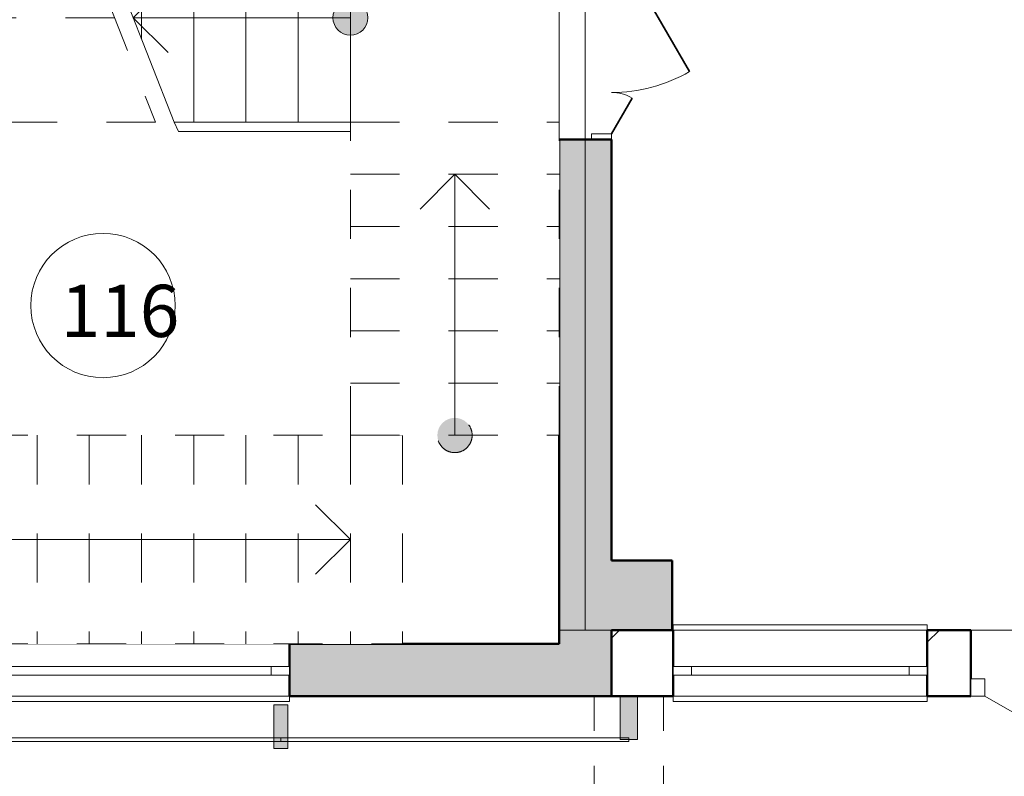
# Model space of a CAD drawing. Units: millimetres. Extents: x -28363 to 85845, y -38302 to 43492.
# Drawn here: x 50008 to 55665, y -14491 to -10141 of the extents above; entities that cross this region are included whole.
import ezdxf

# ---------------------------------------------------------------- set-up
doc = ezdxf.new("R2010")
doc.units = ezdxf.units.MM
doc.set_wipeout_variables(frame=1)
for name, pattern in [('pun', [400, 200, -200]), ('Wipeout_Contour', [1000, 0, -1000]), ('Штриховая', [564.444447, 282.222223, -282.222223])]:
    doc.linetypes.add(name, pattern=pattern)
for name, color, linetype in [('ГАЛЕРЕЯ ДЛЯ 3Д', 7, 'Continuous'), ('Двери ArchiCAD', 7, 'Continuous'), ('Колонны', 7, 'Continuous'), ('Крыши', 7, 'Continuous'), ('Нар.  стена', 7, 'Continuous'), ('Наружные стены', 7, 'Continuous'), ('Окна ArchiCAD', 7, 'Continuous'), ('Специальные конструкции', 7, 'Continuous')]:
    doc.layers.add(name, color=color, linetype=linetype)
for name, color, linetype, lineweight in [('ГАЛЕРЕЯ ДЛЯ 3Д_Ном_пера__21', 7, 'Continuous', 20), ('Двери ArchiCAD_Ном_пера__14', 7, 'Continuous', 20), ('Двери ArchiCAD_Ном_пера__23', 7, 'Continuous', 20), ('Двери ArchiCAD_Ном_пера__3', 7, 'Continuous', 35), ('Двери ArchiCAD_Ном_пера__5', 7, 'Continuous', 50), ('Двери ArchiCAD_Ном_пера__91', 255, 'Continuous', 20), ('Дуги и окружности_Ном_пера__3', 7, 'Continuous', 35), ('Колонны_Ном_пера__15', 7, 'Continuous', 20), ('Колонны_Ном_пера__5', 7, 'Continuous', 50), ('Крыши_Ном_пера__1', 165, 'Continuous', 20), ('Междуэтажные перекрытия_Ном_пера__255', 255, 'Continuous', 13), ('Нар.  стена_Ном_пера__1', 165, 'Continuous', 20), ('Нар.  стена_Ном_пера__107', 7, 'Continuous', 35), ('Нар.  стена_Ном_пера__27', 7, 'Continuous', 20), ('Наружные стены_Ном_пера__21', 7, 'Continuous', 20), ('Наружные стены_Ном_пера__44', 7, 'Continuous', 20), ('Наружные стены_Ном_пера__5', 7, 'Continuous', 50), ('Наружные стены_Ном_пера__97', 7, 'Continuous', 20), ('Окна ArchiCAD_Ном_пера__33', 7, 'Continuous', 20), ('Специальные конструкции_Ном_пера__23', 7, 'Continuous', 20), ('Специальные конструкции_Ном_пера__255', 255, 'Continuous', 13), ('Тексты_Ном_пера__33', 7, 'Continuous', 20)]:
    doc.layers.add(name, color=color, linetype=linetype, lineweight=lineweight)
doc.styles.add('СГЕНЕРИР_СТИЛЬ_6', font='ARIAL.TTF')
pattern_1 = [(45, (0, 0), (-459.6194, 459.6194), []), (45, (-91.9, 91.9), (-459.6194, 459.6194), [])]

# ---------------------------------------------------------------- blocks, each defined once
blk = doc.blocks.new('Перегородка_2')
at = {"layer": 'Нар.  стена_Ном_пера__27', "linetype": 'Continuous'}
for p, q in [((53457.8, -14030), (53557.8, -14030)), ((53557.8, -14030), (53557.8, -14280)), ((51467.8, -14080), (51547.8, -14080)), ((51547.8, -14330), (51467.8, -14330))]:
    blk.add_line(p, q, dxfattribs=at)
at = {"linetype": 'Wipeout_Contour', "ltscale": 209953.62008}
blk.add_wipeout([(51507.8, -14270), (49507.8, -14270), (49507.8, -14290), (51507.8, -14290)], dxfattribs=at).dxf.layer = 'Нар.  стена'
at = {"layer": 'Нар.  стена_Ном_пера__1', "linetype": 'Continuous'}
for p, q in [((51507.8, -14270), (49507.8, -14270)), ((49507.8, -14290), (51507.8, -14290)), ((51507.8, -14290), (51507.8, -14270))]:
    blk.add_line(p, q, dxfattribs=at)
at = {"layer": 'Нар.  стена_Ном_пера__27', "linetype": 'Continuous'}
blk.add_line((51467.8, -14330), (51467.8, -14080), dxfattribs=at)
at = {"linetype": 'Wipeout_Contour', "ltscale": 217662.447038}
blk.add_wipeout([(53507.8, -14270), (51507.8, -14270), (51507.8, -14290), (53507.8, -14290)], dxfattribs=at).dxf.layer = 'Нар.  стена'
at = {"layer": 'Нар.  стена_Ном_пера__107', "linetype": 'Continuous'}
for points in [[(53557.8, -14280), (53457.8, -14280), (53457.8, -14030), (53557.8, -14030)], [(51547.8, -14330), (51467.8, -14330), (51467.8, -14080), (51547.8, -14080)]]:
    blk.add_hatch(color=256, dxfattribs=at).paths.add_polyline_path(points, flags=0)
at = {"layer": 'Нар.  стена_Ном_пера__1', "linetype": 'Continuous'}
for p, q in [((53507.8, -14270), (51507.8, -14270)), ((51507.8, -14270), (51507.8, -14290)), ((51507.8, -14290), (53507.8, -14290)), ((53507.8, -14290), (53507.8, -14270))]:
    blk.add_line(p, q, dxfattribs=at)
at = {"layer": 'Нар.  стена_Ном_пера__27', "linetype": 'Continuous'}
for p, q in [((53457.8, -14280), (53457.8, -14030)), ((51547.8, -14080), (51547.8, -14330)), ((53557.8, -14280), (53457.8, -14280))]:
    blk.add_line(p, q, dxfattribs=at)
blk = doc.blocks.new('Окно метал. реверсивное 11_9')
at = {"layer": 'Окна ArchiCAD_Ном_пера__33', "linetype": 'Continuous'}
for p, q in [((-730, 120), (-730, 150)), ((-730, 150), (730, 150)), ((-730, 120), (730, 120)), ((730, 150), (730, 120)), ((-730, -260), (-730, -290)), ((-730, -260), (730, -260)), ((730, -290), (730, -260)), ((-730, -290), (730, -290))]:
    blk.add_line(p, q, dxfattribs=at)
at = {"linetype": 'Wipeout_Contour', "ltscale": 2713.699418}
blk.add_wipeout([(-730, -50), (-625, -50), (-625, 0), (-730, 0)], dxfattribs=at).dxf.layer = 'Окна ArchiCAD'
at = {"linetype": 'Wipeout_Contour', "ltscale": 2713.716353}
blk.add_wipeout([(730, 0), (625, 0), (625, -50), (730, -50)], dxfattribs=at).dxf.layer = 'Окна ArchiCAD'
at = {"layer": 'Окна ArchiCAD_Ном_пера__33', "linetype": 'Continuous'}
for p, q in [((-730, 0), (-730, -50)), ((-730, 0), (-730, -50)), ((730, -50), (730, 0)), ((730, 0), (730, -50))]:
    blk.add_line(p, q, dxfattribs=at)
at = {"linetype": 'Wipeout_Contour', "ltscale": 2503.994356}
blk.add_wipeout([(-625, -50), (625, -50), (625, 0), (-625, 0)], dxfattribs=at).dxf.layer = 'Окна ArchiCAD'
at = {"layer": 'Окна ArchiCAD_Ном_пера__33', "linetype": 'Continuous'}
for p, q in [((-625, 0), (-730, 0)), ((-625, -50), (-625, 0)), ((625, 0), (-625, 0)), ((730, 0), (625, 0)), ((625, 0), (625, -50)), ((-730, -50), (-625, -50)), ((-625, -50), (625, -50)), ((625, -50), (730, -50))]:
    blk.add_line(p, q, dxfattribs=at)
blk = doc.blocks.new('Дверь входная 2польная 11_5')
at = {"layer": 'Двери ArchiCAD_Ном_пера__14', "linetype": 'Continuous'}
for centre, start, end in [((-570, 0), 0, 30), ((570, 0), 150, 180)]:
    blk.add_arc(centre, 570, start, end, dxfattribs=at)
at = {"linetype": 'Wipeout_Contour', "ltscale": 2456.329902}
blk.add_wipeout([(-650, -100), (-570, -100), (-570, 0), (-650, 0)], dxfattribs=at).dxf.layer = 'Двери ArchiCAD'
at = {"linetype": 'Wipeout_Contour', "ltscale": 2456.377315}
blk.add_wipeout([(650, 0), (570, 0), (570, -100), (650, -100)], dxfattribs=at).dxf.layer = 'Двери ArchiCAD'
at = {"layer": 'Двери ArchiCAD_Ном_пера__14', "linetype": 'Continuous'}
for p, q in [((-570, 0), (-76.4, 285)), ((570, 0), (76.4, 285)), ((-570, 0), (-650, 0)), ((-650, 0), (-650, -100)), ((-650, 0), (-650, -100)), ((-570, -100), (-570, 0)), ((650, 0), (570, 0)), ((570, 0), (570, -100)), ((650, -100), (650, 0)), ((650, 0), (650, -100)), ((-650, -100), (-570, -100)), ((570, -100), (650, -100))]:
    blk.add_line(p, q, dxfattribs=at)
blk = doc.blocks.new('Дв. 1пол. ассиметричная 11_3')
at = {"layer": 'Двери ArchiCAD_Ном_пера__91', "linetype": 'Continuous'}
for centre, radius, start, end in [((568, 0), 897.4, 150, 180), ((-568, 0), 238.6, 0, 30)]:
    blk.add_arc(centre, radius, start, end, dxfattribs=at)
at = {"linetype": 'Wipeout_Contour', "ltscale": 2358.423114}
blk.add_wipeout([(-600, -115), (-568, -115), (-568, 0), (-600, 0)], dxfattribs=at).dxf.layer = 'Двери ArchiCAD'
at = {"linetype": 'Wipeout_Contour', "ltscale": 2358.471076}
blk.add_wipeout([(600, 0), (568, 0), (568, -115), (600, -115)], dxfattribs=at).dxf.layer = 'Двери ArchiCAD'
at = {"layer": 'Двери ArchiCAD_Ном_пера__23', "linetype": 'Continuous'}
for p, q in [((-568, 0), (-600, 0)), ((-600, 0), (-600, -115)), ((-568, -115), (-568, 0)), ((600, 0), (568, 0)), ((568, 0), (568, -115)), ((600, -115), (600, 0)), ((-600, -115), (-568, -115)), ((568, -115), (600, -115))]:
    blk.add_line(p, q, dxfattribs=at)
at = {"layer": 'Двери ArchiCAD_Ном_пера__3', "linetype": 'Continuous'}
for p, q in [((568, 0), (-209.2, 448.7)), ((-568, 0), (-361.4, 119.3))]:
    blk.add_line(p, q, dxfattribs=at)
at = {"layer": 'Двери ArchiCAD_Ном_пера__5', "linetype": 'Continuous'}
for p, q in [((-600, 0), (-600, -115)), ((600, 0), (600, -115))]:
    blk.add_line(p, q, dxfattribs=at)
blk = doc.blocks.new('Стена_425', base_point=(53257.8, -13730))
at = {"layer": 'Наружные стены_Ном_пера__44', "linetype": 'Continuous'}
for points in [[(53107.8, -9530), (53107.8, -9630), (53407.8, -9630), (53407.8, -9230)], [(53107.8, -13250), (53407.8, -13250), (53407.8, -10830), (53107.8, -10830)], [(53107.8, -13650), (53357.8, -13650), (53357.8, -13250), (53107.8, -13250)], [(53407.8, -13650), (53107.8, -13650), (53107.8, -13730), (53407.8, -14030)]]:
    blk.add_hatch(color=256, dxfattribs=at).paths.add_polyline_path(points, flags=0)
at = {"layer": 'Наружные стены_Ном_пера__5', "linetype": 'Continuous'}
for p, q in [((53407.8, -9630), (53407.8, -9230)), ((53107.8, -9530), (53107.8, -9630)), ((53407.8, -9630), (53107.8, -9630)), ((53407.8, -10830), (53107.8, -10830)), ((53107.8, -10830), (53107.8, -13730)), ((53407.8, -13250), (53407.8, -10830)), ((53407.8, -14030), (53407.8, -13650))]:
    blk.add_line(p, q, dxfattribs=at)
at = {"layer": 'Двери ArchiCAD', "linetype": 'Continuous', "xscale": -1, "rotation": 269.9999999999999}
blk.add_blockref('Дв. 1пол. ассиметричная 11_3', (53407.8, -10230), dxfattribs=at)
blk = doc.blocks.new('Окно метал. реверсивное 11_8')
at = {"layer": 'Окна ArchiCAD_Ном_пера__33', "linetype": 'Continuous'}
for p, q in [((-1000, 120), (-1000, 150)), ((-1000, 150), (1000, 150)), ((-1000, 120), (1000, 120)), ((1000, 150), (1000, 120)), ((-1000, -180), (-1000, -210)), ((-1000, -180), (1000, -180)), ((-1000, -210), (1000, -210)), ((1000, -210), (1000, -180))]:
    blk.add_line(p, q, dxfattribs=at)
at = {"linetype": 'Wipeout_Contour', "ltscale": 3792.640989}
blk.add_wipeout([(-1000, -50), (-895, -50), (-895, 0), (-1000, 0)], dxfattribs=at).dxf.layer = 'Окна ArchiCAD'
at = {"linetype": 'Wipeout_Contour', "ltscale": 3792.649635}
blk.add_wipeout([(1000, 0), (895, 0), (895, -50), (1000, -50)], dxfattribs=at).dxf.layer = 'Окна ArchiCAD'
at = {"layer": 'Окна ArchiCAD_Ном_пера__33', "linetype": 'Continuous'}
for p, q in [((-1000, 0), (-1000, -50)), ((-1000, 0), (-1000, -50)), ((1000, -50), (1000, 0)), ((1000, 0), (1000, -50))]:
    blk.add_line(p, q, dxfattribs=at)
at = {"linetype": 'Wipeout_Contour', "ltscale": 3582.791647}
blk.add_wipeout([(-895, -50), (895, -50), (895, 0), (-895, 0)], dxfattribs=at).dxf.layer = 'Окна ArchiCAD'
at = {"layer": 'Окна ArchiCAD_Ном_пера__33', "linetype": 'Continuous'}
for p, q in [((-895, 0), (-1000, 0)), ((-895, -50), (-895, 0)), ((895, 0), (-895, 0)), ((1000, 0), (895, 0)), ((895, 0), (895, -50)), ((-1000, -50), (-895, -50)), ((-895, -50), (895, -50)), ((895, -50), (1000, -50))]:
    blk.add_line(p, q, dxfattribs=at)
blk = doc.blocks.new('Стена_428', base_point=(48007.8, -13730))
at = {"layer": 'Наружные стены_Ном_пера__44', "linetype": 'Continuous'}
blk.add_hatch(color=256, dxfattribs=at).paths.add_polyline_path([(51558, -14030), (53407.8, -14030), (53107.8, -13730), (51558, -13730)], flags=0)
at = {"linetype": 'Wipeout_Contour', "ltscale": 314767.84877}
blk.add_wipeout([(51558, -14060), (51558, -14030), (51558, -13910), (49558, -13910), (49558, -14030), (49558, -14060)], dxfattribs=at).dxf.layer = 'Наружные стены'
at = {"layer": 'Наружные стены_Ном_пера__5', "linetype": 'Continuous'}
blk.add_line((51558, -14030), (53407.8, -14030), dxfattribs=at)
at = {"linetype": 'Wipeout_Contour', "ltscale": 314417.93204}
blk.add_wipeout([(51558, -13910), (51558, -13730), (51558, -13700), (49558, -13700), (49558, -13730), (49558, -13910)], dxfattribs=at).dxf.layer = 'Наружные стены'
at = {"layer": 'Наружные стены_Ном_пера__5', "linetype": 'Continuous'}
for p in [(51558, -14030), (53107.8, -13730)]:
    blk.add_line(p, (51558, -13730), dxfattribs=at)
at = {"layer": 'Окна ArchiCAD_Ном_пера__33', "linetype": 'Continuous', "xscale": -1, "rotation": 180}
blk.add_blockref('Окно метал. реверсивное 11_8', (50558, -13910), dxfattribs=at)
blk = doc.blocks.new('Колонна_294', base_point=(53557.8, -13450))
at = {"layer": 'Колонны_Ном_пера__15', "linetype": 'Continuous'}
blk.add_hatch(color=256, dxfattribs=at).paths.add_polyline_path([(53357.8, -13650), (53757.8, -13650), (53757.8, -13250), (53357.8, -13250)], flags=0)
at = {"layer": 'Колонны_Ном_пера__5', "linetype": 'Continuous'}
for p, q in [((53757.8, -13250), (53407.8, -13250)), ((53757.8, -13650), (53757.8, -13250)), ((53407.8, -13650), (53757.8, -13650))]:
    blk.add_line(p, q, dxfattribs=at)
blk = doc.blocks.new('ЛС1500_4')
at = {"linetype": 'Wipeout_Contour', "ltscale": 7432.156215}
blk.add_wipeout([(0, 1200), (3000, 1200), (3000, 0), (0, 0)], dxfattribs=at).dxf.layer = 'Специальные конструкции'
at = {"layer": 'Специальные конструкции_Ном_пера__255', "linetype": 'Continuous'}
blk.add_hatch(color=256, dxfattribs=at).paths.add_polyline_path([(100, 600, 1), (-100, 600, 1)], flags=0)
at = {"layer": 'Специальные конструкции_Ном_пера__23', "linetype": 'Штриховая'}
for p, q in [((0, 1200), (3000, 1200)), ((0, 1200), (0, 0)), ((0, 1200), (0, 0)), ((300, 1200), (300, 0)), ((600, 1200), (600, 0)), ((900, 1200), (900, 0)), ((1200, 1200), (1200, 0)), ((1500, 1200), (1500, 0)), ((1800, 1200), (1800, 0)), ((2100, 1200), (2100, 0)), ((2400, 1200), (2400, 0)), ((2700, 1200), (2700, 0)), ((3000, 1200), (3000, 0)), ((3000, 1200), (3000, 0)), ((2700, 600), (2500, 800)), ((2700, 600), (2500, 400)), ((0, 0), (3000, 0))]:
    blk.add_line(p, q, dxfattribs=at)
at = {"layer": 'Специальные конструкции_Ном_пера__23', "linetype": 'Continuous'}
blk.add_line((0, 600), (2700, 600), dxfattribs=at)
at = {"layer": 'Специальные конструкции_Ном_пера__23', "linetype": 'Штриховая'}
blk.add_circle((0, 600), 100, dxfattribs=at)
blk = doc.blocks.new('ЛС900_4')
at = {"linetype": 'Wipeout_Contour', "ltscale": 5164.344675}
blk.add_wipeout([(0, 1200), (1800, 1200), (1800, 0), (0, 0)], dxfattribs=at).dxf.layer = 'Специальные конструкции'
at = {"layer": 'Специальные конструкции_Ном_пера__255', "linetype": 'Continuous'}
blk.add_hatch(color=256, dxfattribs=at).paths.add_polyline_path([(100, 600, 1), (-100, 600, 1)], flags=0)
at = {"layer": 'Специальные конструкции_Ном_пера__23', "linetype": 'Штриховая'}
for p, q in [((0, 1200), (1800, 1200)), ((0, 1200), (0, 0)), ((0, 1200), (0, 0)), ((300, 1200), (300, 0)), ((600, 1200), (600, 0)), ((900, 1200), (900, 0)), ((1200, 1200), (1200, 0)), ((1500, 1200), (1500, 0)), ((1800, 1200), (1800, 0)), ((1800, 1200), (1800, 0)), ((1500, 600), (1300, 800)), ((1500, 600), (1300, 400)), ((0, 0), (1800, 0))]:
    blk.add_line(p, q, dxfattribs=at)
at = {"layer": 'Специальные конструкции_Ном_пера__23', "linetype": 'Continuous'}
blk.add_line((0, 600), (1500, 600), dxfattribs=at)
at = {"layer": 'Специальные конструкции_Ном_пера__23', "linetype": 'Штриховая'}
blk.add_circle((0, 600), 100, dxfattribs=at)
blk = doc.blocks.new('ЛС1500_5')
at = {"linetype": 'Wipeout_Contour', "ltscale": 9343.110384}
blk.add_wipeout([(1590, 1200), (3000, 1200), (3000, 0), (1120, 0)], dxfattribs=at).dxf.layer = 'Специальные конструкции'
at = {"layer": 'Специальные конструкции_Ном_пера__23', "linetype": 'Штриховая'}
for p, q in [((1590, 1200), (3000, 1200)), ((3000, 1200), (3000, 0)), ((2700, 600), (2500, 800)), ((2700, 600), (2500, 400))]:
    blk.add_line(p, q, dxfattribs=at)
at = {"linetype": 'Wipeout_Contour', "ltscale": 4121.237007}
blk.add_wipeout([(0, 1200), (1482.603, 1200), (1012.603, 0), (0, 0)], dxfattribs=at).dxf.layer = 'Специальные конструкции'
at = {"layer": 'Специальные конструкции_Ном_пера__255', "linetype": 'Continuous'}
blk.add_hatch(color=256, dxfattribs=at).paths.add_polyline_path([(100, 600, 1), (-100, 600, 1)], flags=0)
at = {"layer": 'Специальные конструкции_Ном_пера__23', "linetype": 'Continuous'}
for p, q in [((0, 1200), (1482.603, 1200)), ((0, 1200), (0, 0)), ((0, 1200), (0, 0)), ((300, 1200), (300, 0)), ((600, 1200), (600, 0)), ((900, 1200), (900, 0)), ((1482.603, 1200), (1012.603, 0)), ((1200, 1200), (1200, 478.459)), ((1247.603, 600), (1047.603, 800)), ((0, 600), (1247.603, 600)), ((1247.603, 600), (1047.603, 400)), ((0, 0), (1012.603, 0))]:
    blk.add_line(p, q, dxfattribs=at)
at = {"layer": 'Специальные конструкции_Ном_пера__23', "linetype": 'Штриховая'}
for p, q in [((1590, 1200), (1120, 0)), ((1355, 600), (2700, 600)), ((1120, 0), (3000, 0))]:
    blk.add_line(p, q, dxfattribs=at)
at = {"layer": 'Специальные конструкции_Ном_пера__23', "linetype": 'Continuous'}
blk.add_circle((0, 600), 100, dxfattribs=at)
blk = doc.blocks.new('Балка_114', base_point=(53507.8, -14030))
at = {"layer": 'ГАЛЕРЕЯ ДЛЯ 3Д_Ном_пера__21', "linetype": 'pun'}
for p, q in [((53307.8, -14030), (53307.8, -16450)), ((53307.8, -14030), (53707.8, -14030)), ((53707.8, -14030), (53707.8, -16450)), ((53307.8, -16450), (53357.8, -16450))]:
    blk.add_line(p, q, dxfattribs=at)

msp = doc.modelspace()

# ---------------------------------------------------------------- linework, layer by layer
at = {"layer": 'Дуги и окружности_Ном_пера__3', "linetype": 'Continuous', "lineweight": 20}
msp.add_circle((50486.6, -11784.2), 414.9, dxfattribs=at)

# ---------------------------------------------------------------- block references
at = {"layer": 'Нар.  стена', "linetype": 'Continuous'}
msp.add_blockref('Перегородка_2', (0, 0), dxfattribs=at)

# ---------------------------------------------------------------- texts
at = {"layer": 'Тексты_Ном_пера__33', "linetype": 'Continuous', "insert": (50243.4, -11815), "char_height": 300, "attachment_point": 4, "style": 'СГЕНЕРИР_СТИЛЬ_6'}
msp.add_mtext('\\fArial|b0|i0|c0|p34;\\A0;\\H300.0;116', dxfattribs=at)

# ---------------------------------------------------------------- wipeouts: each hides what was drawn before it
at = {"linetype": 'Wipeout_Contour', "ltscale": 224033.40339}
msp.add_wipeout([(56918, -4370), (53257.8, -4370), (53257.8, -13650), (56918, -13650)], dxfattribs=at).dxf.layer = 'Крыши'

# ---------------------------------------------------------------- next in the draw order: linework, layer by layer
at = {"layer": 'Крыши_Ном_пера__1', "linetype": 'Continuous', "flags": 128}
msp.add_lwpolyline([(56918, -4370), (53257.8, -4370), (53257.8, -13650), (56918, -13650)], close=True, dxfattribs=at)
at = {"layer": 'Междуэтажные перекрытия_Ном_пера__255', "linetype": 'Continuous', "flags": 128}
msp.add_lwpolyline([(-18492.2, -13650), (-11862.2, -13650), (-11862.2, -10850), (-7062.2, -10850), (-7062.2, -13650), (47957.8, -13650), (47957.8, -9530), (53107.8, -9530), (53107.8, -13650), (59507.8, -13650), (59507.8, -4367.9), (-18492.2, -4370)], close=True, dxfattribs=at)

# ---------------------------------------------------------------- next in the draw order: wipeouts: each hides what was drawn before it
at = {"linetype": 'Wipeout_Contour', "ltscale": 222054.103153}
msp.add_wipeout([(53762.8, -13650), (53757.8, -13650), (53757.8, -14030), (53762.8, -14030)], dxfattribs=at).dxf.layer = 'Наружные стены'
at = {"linetype": 'Wipeout_Contour', "ltscale": 228209.090139}
msp.add_wipeout([(55222.8, -13650), (55222.8, -14030), (55472.8, -14030), (55472.8, -13650)], dxfattribs=at).dxf.layer = 'Наружные стены'

# ---------------------------------------------------------------- next in the draw order: hatches: boundary and pattern name
at = {"layer": 'Наружные стены_Ном_пера__97', "linetype": 'Continuous'}
h = msp.add_hatch(dxfattribs=at)
h.set_pattern_fill('DOUBLE_1_4', color=256, style=0, pattern_type=2)
h.set_pattern_definition(pattern_1)
h.paths.add_polyline_path([(55222.8, -13650), (55222.8, -14030), (55472.8, -14030), (55472.8, -13650)], flags=0)

# ---------------------------------------------------------------- next in the draw order: linework, layer by layer
at = {"layer": 'Наружные стены_Ном_пера__5', "linetype": 'Continuous'}
msp.add_line((55472.8, -14030), (55472.8, -13650), dxfattribs=at)

# ---------------------------------------------------------------- next in the draw order: wipeouts: each hides what was drawn before it
at = {"linetype": 'Wipeout_Contour', "ltscale": 221366.667047}
msp.add_wipeout([(53757.8, -13650), (53407.8, -13650), (53407.8, -14030), (53757.8, -14030)], dxfattribs=at).dxf.layer = 'Наружные стены'

# ---------------------------------------------------------------- next in the draw order: hatches: boundary and pattern name
at = {"layer": 'Наружные стены_Ном_пера__97', "linetype": 'Continuous'}
h = msp.add_hatch(dxfattribs=at)
h.set_pattern_fill('DOUBLE_1_4', color=256, style=0, pattern_type=2)
h.set_pattern_definition(pattern_1)
h.paths.add_polyline_path([(53757.8, -13650), (53407.8, -13650), (53407.8, -14030), (53757.8, -14030)], flags=0)

# ---------------------------------------------------------------- next in the draw order: linework, layer by layer
at = {"layer": 'Наружные стены_Ном_пера__5', "linetype": 'Continuous'}
msp.add_line((53407.8, -13650), (53407.8, -14030), dxfattribs=at)

# ---------------------------------------------------------------- next in the draw order: wipeouts: each hides what was drawn before it
at = {"linetype": 'Wipeout_Contour', "ltscale": 337577.049735}
msp.add_wipeout([(55222.8, -14060), (55222.8, -14030), (55222.8, -13910), (53762.8, -13910), (53762.8, -14030), (53762.8, -14060)], dxfattribs=at).dxf.layer = 'Наружные стены'

# ---------------------------------------------------------------- next in the draw order: linework, layer by layer
at = {"layer": 'Наружные стены_Ном_пера__5', "linetype": 'Continuous'}
for p, q in [((53407.8, -14030), (53762.8, -14030)), ((55222.8, -14030), (55472.8, -14030))]:
    msp.add_line(p, q, dxfattribs=at)

# ---------------------------------------------------------------- next in the draw order: wipeouts: each hides what was drawn before it
at = {"linetype": 'Wipeout_Contour', "ltscale": 337172.941844}
msp.add_wipeout([(55222.8, -13910), (55222.8, -13650), (55222.8, -13620), (53762.8, -13620), (53762.8, -13650), (53762.8, -13910)], dxfattribs=at).dxf.layer = 'Наружные стены'

# ---------------------------------------------------------------- next in the draw order: linework, layer by layer
at = {"layer": 'Наружные стены_Ном_пера__5', "linetype": 'Continuous'}
for p, q in [((53762.8, -13650), (53757.8, -13650)), ((53762.8, -14030), (53762.8, -13650)), ((55222.8, -14030), (55222.8, -13650)), ((55472.8, -13650), (55222.8, -13650))]:
    msp.add_line(p, q, dxfattribs=at)

# ---------------------------------------------------------------- next in the draw order: block references
at = {"layer": 'Двери ArchiCAD_Ном_пера__14', "linetype": 'Continuous', "rotation": 180}
msp.add_blockref('Дверь входная 2польная 11_5', (56122.8, -14030), dxfattribs=at)

# ---------------------------------------------------------------- next in the draw order: block references
at = {"layer": 'Окна ArchiCAD_Ном_пера__33', "linetype": 'Continuous', "xscale": -1, "rotation": 180}
msp.add_blockref('Окно метал. реверсивное 11_9', (54492.8, -13910), dxfattribs=at)

# ---------------------------------------------------------------- next in the draw order: block references
at = {"layer": 'Наружные стены'}
msp.add_blockref('Стена_425', (53257.8, -13730), dxfattribs=at)

# ---------------------------------------------------------------- next in the draw order: block references
at = {"layer": 'Колонны'}
msp.add_blockref('Колонна_294', (53557.8, -13450), dxfattribs=at)
at = {"layer": 'Наружные стены'}
msp.add_blockref('Стена_428', (48007.8, -13730), dxfattribs=at)

# ---------------------------------------------------------------- next in the draw order: block references
at = {"layer": 'ГАЛЕРЕЯ ДЛЯ 3Д'}
msp.add_blockref('Балка_114', (53507.8, -14030), dxfattribs=at)
at = {"layer": 'Специальные конструкции', "linetype": 'Continuous'}
msp.add_blockref('ЛС1500_4', (49207.8, -13730), dxfattribs=at)

# ---------------------------------------------------------------- next in the draw order: block references
at = {"layer": 'Специальные конструкции', "linetype": 'Continuous', "rotation": 90}
msp.add_blockref('ЛС900_4', (53107.8, -12530), dxfattribs=at)

# ---------------------------------------------------------------- next in the draw order: linework, layer by layer
at = {"layer": 'Наружные стены_Ном_пера__21', "linetype": 'Continuous'}
msp.add_line((50920.3, -10784.4), (51911.1, -10784.4), dxfattribs=at)

# ---------------------------------------------------------------- next in the draw order: block references
at = {"layer": 'Специальные конструкции', "linetype": 'Continuous', "xscale": -1}
msp.add_blockref('ЛС1500_5', (51907.8, -10730), dxfattribs=at)

# ---------------------------------------------------------------- next in the draw order: linework, layer by layer
at = {"layer": 'Наружные стены_Ном_пера__21', "linetype": 'Continuous'}
msp.add_line((50895.2, -10730), (50920.3, -10784.4), dxfattribs=at)

doc.saveas('drawing.dxf')
